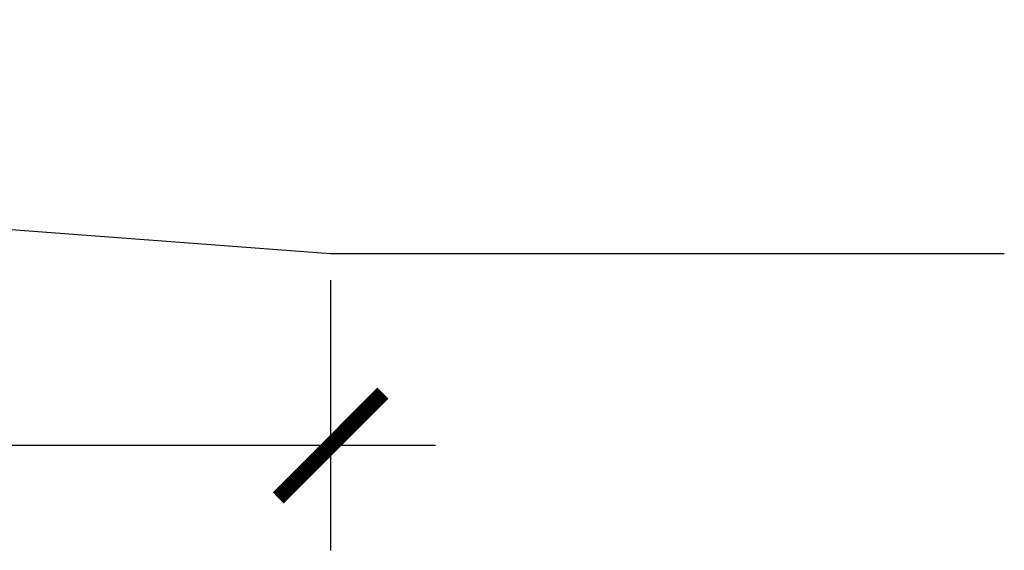
# Model space of a CAD drawing. Units: millimetres. Extents: x -5.5 to 17, y -19 to 9.2.
# Drawn here: x 3.8 to 4.9, y -19 to -18.4 of the extents above; entities that cross this region are included whole.
import ezdxf

# ---------------------------------------------------------------- set-up
doc = ezdxf.new("R2010")
doc.units = ezdxf.units.MM
doc.header["$PDMODE"] = 34
doc.header["$PDSIZE"] = -100
doc.layers.add('Cotas', color=3, linetype='Continuous')
doc.styles.get("Standard").update_dxf_attribs({"font": 'arial.ttf'})
doc.dimstyles.new('1-75', dxfattribs={"dimscale": 0.075, "dimtxt": 2, "dimasz": 1.5, "dimexe": 1.5, "dimexo": 2, "dimgap": 0.75, "dimtad": 0, "dimtih": 1, "dimtoh": 1, "dimzin": 0, "dimdsep": 46, "dimtxsty": 'Standard', "dimblk1": 'ARCHTICK', "dimblk2": 'ARCHTICK', "dimsah": 1, "dimcen": 2.5, "dimdle": 1.5, "dimclrd": 256, "dimclre": 256, "dimclrt": 4, "dimadec": 0, "dimazin": 0, "dimtfac": 1, "dimtmove": 0, "dimatfit": 3, "dimfxl": 0.44, "dimtolj": 1, "dimtzin": 0, "dimarcsym": 0})

# ---------------------------------------------------------------- blocks, each defined once
blk = doc.blocks.new('_ArchTick')
at = {"color": 0, "linetype": 'ByBlock', "const_width": 0.15}
blk.add_lwpolyline([(-0.5, -0.5), (0.5, 0.5)], dxfattribs=at)
blk = doc.blocks.new('*D8')
at = {"layer": 'Cotas', "lineweight": -2, "transparency": 16777216}
for p, q in [((2.3642, -18.5627), (2.3642, -18.9821)), ((4.1642, -18.6921), (4.1642, -18.9821)), ((2.2517, -18.8696), (2.9554, -18.8696)), ((4.2767, -18.8696), (3.5729, -18.8696))]:
    blk.add_line(p, q, dxfattribs=at)
at = {"layer": 'DEFPOINTS', "color": 0, "lineweight": 9, "transparency": 16777216}
for p in [(2.3642, -18.4127), (4.1642, -18.5421), (4.1642, -18.8696)]:
    blk.add_point(p, dxfattribs=at)
at = {"layer": 'Cotas', "lineweight": -2, "transparency": 16777216, "xscale": 0.1125, "yscale": 0.1125, "zscale": 0.1125, "rotation": 180}
blk.add_blockref('_ArchTick', (2.3642, -18.8696), dxfattribs=at)
at = {"layer": 'Cotas', "lineweight": -2, "transparency": 16777216, "xscale": 0.1125, "yscale": 0.1125, "zscale": 0.1125}
blk.add_blockref('_ArchTick', (4.1642, -18.8696), dxfattribs=at)
at = {"layer": 'Cotas', "color": 4, "transparency": 16777216, "insert": (3.2642, -18.8696), "char_height": 0.15, "attachment_point": 5}
blk.add_mtext('\\A1;≥1.80', dxfattribs=at)

msp = doc.modelspace()

# ---------------------------------------------------------------- linework, layer by layer
at = {"lineweight": 25}
msp.add_lwpolyline([(2.1642, -18.5134), (4.1642, -18.6634), (4.8876, -18.6634)], dxfattribs=at)

# ---------------------------------------------------------------- dimensions: what is measured, and where the dimension line sits
at = {"layer": 'Cotas'}
dim = msp.add_linear_dim(base=(4.1642, -18.8696), p1=(2.3642, -18.4127), p2=(4.1642, -18.5421), text='≥<>', dimstyle='1-75', dxfattribs=at)
dim.commit()
dim.dimension.update_dxf_attribs({"geometry": '*D8', "text_midpoint": (3.2642, -18.8696)})

doc.saveas('drawing.dxf')
